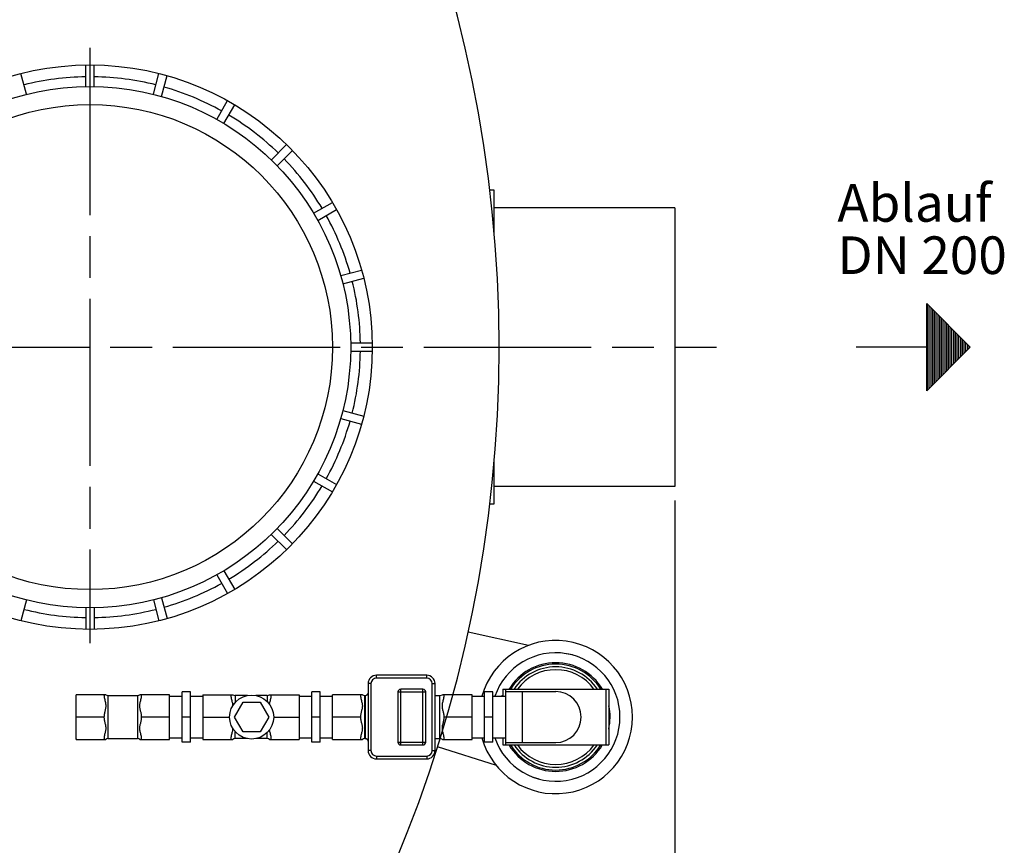
# Model space of a CAD drawing. Units: millimetres. Extents: x -50676 to -47268, y 115643 to 120465.
# Drawn here: x -48621 to -47915, y 116353 to 116946 of the extents above; entities that cross this region are included whole.
import ezdxf

# ---------------------------------------------------------------- set-up
doc = ezdxf.new("R2010")
doc.units = ezdxf.units.MM
doc.linetypes.add('AM_ISO08W050', pattern=[18, 12, -1.5, 3, -1.5])
for name, color, linetype, lineweight in [('AM_5', 3, 'Continuous', 25), ('AM_7', 4, 'AM_ISO08W050', 25), ('Beschriftung', 2, 'Continuous', 50), ('KÖRPERLINIEN', 1, 'Continuous', 25)]:
    doc.layers.add(name, color=color, linetype=linetype, lineweight=lineweight)
doc.styles.get("Standard").update_dxf_attribs({"font": 'ISOCP.SHX'})
doc.dimstyles.new('GEN-ISO$0', dxfattribs={"dimscale": 10, "dimtxt": 3.5, "dimasz": 2.5, "dimexe": 1, "dimexo": 1, "dimgap": 0.6, "dimtad": 1, "dimdsep": 46, "dimtxsty": 'STANDARD', "dimcen": 0, "dimclrd": 3, "dimclre": 3, "dimclrt": 2, "dimadec": 0, "dimazin": 0, "dimtp": 0.1, "dimtm": 0.1, "dimtfac": 0.71, "dimtmove": 0, "dimatfit": 3, "dimfxl": 1, "dimtzin": 0, "dimarcsym": 0})

# ---------------------------------------------------------------- blocks, each defined once
blk = doc.blocks.new('*D15')
at = {"layer": 'AM_5', "color": 3, "lineweight": -2}
for p, q in [((-50281.49, 116600.85), (-50281.49, 115642.93)), ((-48151.49, 116600.85), (-48151.49, 115642.93)), ((-48176.49, 115652.93), (-50256.49, 115652.93))]:
    blk.add_line(p, q, dxfattribs=at)
at = {"layer": 'AM_5', "color": 3}
for points in [[(-50256.49, 115657.1), (-50256.49, 115648.76), (-50281.49, 115652.93)], [(-48176.49, 115657.1), (-48176.49, 115648.76), (-48151.49, 115652.93)]]:
    blk.add_solid(points, dxfattribs=at)
at = {"layer": 'DEFPOINTS', "color": 0}
for p in [(-50281.49, 116610.85), (-48151.49, 116610.85), (-50281.49, 115652.93)]:
    blk.add_point(p, dxfattribs=at)
at = {"layer": 'AM_5', "color": 2, "insert": (-49061.57, 115676.43), "char_height": 35, "attachment_point": 5}
blk.add_mtext('2130', dxfattribs=at)

msp = doc.modelspace()

# ---------------------------------------------------------------- linework, layer by layer
at = {"layer": 'AM_7', "ltscale": 10}
for p, q in [((-48570.991, 116925.568), (-48570.991, 116498.475)), ((-50311.49, 116710.848), (-48121.49, 116710.848))]:
    msp.add_line(p, q, dxfattribs=at)
at = {"layer": 'KÖRPERLINIEN'}
for p, q in [((-48573.991, 116897.826), (-48573.991, 116913.327)), ((-48567.991, 116897.825), (-48567.991, 116913.326)), ((-48616.486, 116892.231), (-48620.498, 116907.204)), ((-48525.496, 116892.231), (-48521.484, 116907.204)), ((-48519.701, 116890.677), (-48515.689, 116905.651)), ((-48480.1, 116874.275), (-48472.35, 116887.701)), ((-48474.905, 116871.275), (-48467.155, 116884.7)), ((-48440.899, 116845.182), (-48429.938, 116856.144)), ((-48436.657, 116840.939), (-48425.696, 116851.901)), ((-48280.99, 116823.348), (-48284.174, 116823.348)), ((-48280.99, 116792.32), (-48280.99, 116823.348)), ((-48410.564, 116806.935), (-48397.139, 116814.686)), ((-48407.564, 116801.738), (-48394.139, 116809.49)), ((-48151.49, 116810.848), (-48280.99, 116810.848)), ((-48151.49, 116810.848), (-48151.49, 116610.848)), ((-48391.162, 116762.14), (-48376.188, 116766.152)), ((-48389.609, 116756.344), (-48374.635, 116760.356)), ((-47970.822, 116742.098), (-47939.572, 116710.848)), ((-47970.822, 116679.598), (-47970.822, 116742.098)), ((-47970.197, 116680.222), (-47970.197, 116741.473)), ((-47968.947, 116681.472), (-47968.947, 116740.223)), ((-47967.697, 116682.722), (-47967.697, 116738.973)), ((-47966.447, 116683.972), (-47966.447, 116737.723)), ((-47965.197, 116685.222), (-47965.197, 116736.473)), ((-47963.947, 116686.472), (-47963.947, 116735.223)), ((-47962.697, 116687.722), (-47962.697, 116733.973)), ((-47961.447, 116688.972), (-47961.447, 116732.723)), ((-47960.197, 116690.222), (-47960.197, 116731.473)), ((-47958.947, 116691.472), (-47958.947, 116730.223)), ((-47957.697, 116692.722), (-47957.697, 116728.973)), ((-47956.447, 116693.972), (-47956.447, 116727.723)), ((-47955.197, 116695.222), (-47955.197, 116726.473)), ((-47953.947, 116696.473), (-47953.947, 116725.224)), ((-47952.697, 116697.723), (-47952.697, 116723.974)), ((-47951.447, 116698.973), (-47951.447, 116722.724)), ((-47950.197, 116700.223), (-47950.197, 116721.474)), ((-47948.947, 116701.473), (-47948.947, 116720.224)), ((-47947.697, 116702.723), (-47947.697, 116718.974)), ((-47946.447, 116703.973), (-47946.447, 116717.724)), ((-48384.014, 116713.849), (-48368.512, 116713.849)), ((-47970.822, 116710.848), (-48021.49, 116710.848)), ((-47939.572, 116710.848), (-47970.822, 116679.598)), ((-47945.197, 116705.223), (-47945.197, 116716.474)), ((-47943.947, 116706.473), (-47943.947, 116715.224)), ((-47942.697, 116707.723), (-47942.697, 116713.974)), ((-47941.447, 116708.973), (-47941.447, 116712.724)), ((-47940.197, 116710.223), (-47940.197, 116711.474)), ((-48384.014, 116707.849), (-48368.512, 116707.849)), ((-48389.609, 116665.354), (-48374.635, 116661.342)), ((-48391.162, 116659.558), (-48376.188, 116655.546)), ((-48280.99, 116598.348), (-48280.99, 116629.375)), ((-48407.565, 116619.959), (-48394.14, 116612.208)), ((-48410.565, 116614.762), (-48397.14, 116607.012)), ((-48151.49, 116610.848), (-48280.99, 116610.848)), ((-48284.174, 116598.348), (-48280.99, 116598.348)), ((-48440.9, 116576.515), (-48429.939, 116565.554)), ((-48436.658, 116580.758), (-48425.697, 116569.797)), ((-48480.1, 116547.422), (-48472.35, 116533.997)), ((-48474.905, 116550.423), (-48467.155, 116536.998)), ((-48616.486, 116529.468), (-48620.498, 116514.495)), ((-48525.495, 116529.466), (-48521.483, 116514.493)), ((-48519.7, 116531.02), (-48515.688, 116516.047)), ((-48573.991, 116523.872), (-48573.991, 116508.371)), ((-48567.991, 116523.873), (-48567.991, 116508.372)), ((-48256.386, 116496.874), (-48299.744, 116506.427)), ((-48225.001, 116489.958), (-48229.045, 116490.849)), ((-48329.463, 116475.429), (-48365.463, 116475.429)), ((-48365.463, 116473.429), (-48365.463, 116475.429)), ((-48329.463, 116473.429), (-48365.463, 116473.429)), ((-48329.463, 116473.429), (-48329.463, 116475.429)), ((-48498.933, 116463.429), (-48504.933, 116463.429)), ((-48504.933, 116427.429), (-48504.933, 116463.429)), ((-48498.933, 116427.429), (-48498.933, 116463.429)), ((-48405.933, 116463.429), (-48411.933, 116463.429)), ((-48411.933, 116427.429), (-48411.933, 116463.429)), ((-48405.933, 116427.429), (-48405.933, 116463.429)), ((-48369.463, 116469.429), (-48371.463, 116469.429)), ((-48371.463, 116469.429), (-48371.463, 116421.429)), ((-48369.463, 116469.429), (-48369.463, 116421.429)), ((-48350.123, 116463.429), (-48330.123, 116463.429)), ((-48350.123, 116463.429), (-48350.123, 116427.429)), ((-48332.123, 116465.429), (-48348.123, 116465.429)), ((-48348.123, 116425.429), (-48348.123, 116465.429)), ((-48332.123, 116425.429), (-48332.123, 116465.429)), ((-48330.123, 116427.429), (-48330.123, 116463.429)), ((-48325.463, 116469.429), (-48323.463, 116469.429)), ((-48325.463, 116421.429), (-48325.463, 116469.429)), ((-48323.463, 116421.429), (-48323.463, 116469.429)), ((-48281.933, 116463.429), (-48287.933, 116463.429)), ((-48287.933, 116427.429), (-48287.933, 116463.429)), ((-48281.933, 116427.429), (-48281.933, 116463.429)), ((-48274.933, 116465.429), (-48198.933, 116465.429)), ((-48274.933, 116465.429), (-48274.933, 116460.429)), ((-48272.933, 116465.429), (-48272.933, 116425.429)), ((-48272.933, 116463.704), (-48236.933, 116463.704)), ((-48260.933, 116463.704), (-48260.933, 116427.154)), ((-48200.933, 116465.429), (-48200.933, 116425.429)), ((-48198.933, 116465.429), (-48198.933, 116425.429)), ((-48559.623, 116461.45), (-48580.933, 116461.45)), ((-48580.933, 116429.407), (-48580.933, 116461.45)), ((-48557.933, 116460.929), (-48536.933, 116460.929)), ((-48557.933, 116429.929), (-48557.933, 116460.929)), ((-48536.933, 116460.929), (-48536.933, 116429.929)), ((-48513.933, 116461.45), (-48535.242, 116461.45)), ((-48513.933, 116429.407), (-48513.933, 116461.45)), ((-48513.933, 116460.429), (-48504.933, 116460.429)), ((-48498.933, 116460.429), (-48489.933, 116460.429)), ((-48489.933, 116461.45), (-48468.623, 116461.45)), ((-48489.933, 116461.45), (-48489.933, 116429.407)), ((-48467.333, 116445.429), (-48461.183, 116456.081)), ((-48458.039, 116460.929), (-48466.933, 116460.929)), ((-48466.933, 116460.929), (-48466.933, 116455.803)), ((-48461.183, 116456.081), (-48448.883, 116456.081)), ((-48443.933, 116460.929), (-48452.027, 116460.929)), ((-48448.883, 116456.081), (-48442.733, 116445.429)), ((-48443.933, 116460.929), (-48443.933, 116456.603)), ((-48442.242, 116461.45), (-48420.933, 116461.45)), ((-48420.933, 116461.45), (-48420.933, 116429.407)), ((-48420.933, 116460.429), (-48411.933, 116460.429)), ((-48405.933, 116460.429), (-48396.933, 116460.429)), ((-48375.623, 116461.45), (-48396.933, 116461.45)), ((-48396.933, 116429.407), (-48396.933, 116461.45)), ((-48373.933, 116460.929), (-48373.463, 116460.929)), ((-48373.933, 116429.929), (-48373.933, 116460.929)), ((-48373.463, 116429.929), (-48373.463, 116460.929)), ((-48372.448, 116461.204), (-48372.576, 116461.136)), ((-48372.573, 116461.138), (-48372.569, 116461.14)), ((-48372.299, 116461.295), (-48372.448, 116461.204)), ((-48323.463, 116460.929), (-48319.933, 116460.929)), ((-48319.933, 116429.929), (-48319.933, 116460.929)), ((-48296.933, 116461.45), (-48318.242, 116461.45)), ((-48296.933, 116429.407), (-48296.933, 116461.45)), ((-48296.933, 116460.429), (-48287.933, 116460.429)), ((-48281.933, 116460.429), (-48272.933, 116460.429)), ((-48560.933, 116445.429), (-48580.933, 116445.429)), ((-48513.933, 116445.429), (-48533.933, 116445.429)), ((-48498.933, 116445.429), (-48504.933, 116445.429)), ((-48489.933, 116445.429), (-48470.843, 116445.429)), ((-48461.183, 116434.777), (-48467.333, 116445.429)), ((-48442.733, 116445.429), (-48448.883, 116434.777)), ((-48439.223, 116445.429), (-48420.933, 116445.429)), ((-48405.933, 116445.429), (-48411.933, 116445.429)), ((-48376.933, 116445.429), (-48396.933, 116445.429)), ((-48296.933, 116445.429), (-48316.933, 116445.429)), ((-48281.933, 116445.429), (-48287.933, 116445.429)), ((-48466.933, 116429.929), (-48466.933, 116435.055)), ((-48448.883, 116434.777), (-48461.183, 116434.777)), ((-48580.933, 116429.407), (-48559.623, 116429.407)), ((-48557.933, 116429.929), (-48536.933, 116429.929)), ((-48535.242, 116429.407), (-48513.933, 116429.407)), ((-48513.933, 116430.429), (-48504.933, 116430.429)), ((-48498.933, 116427.429), (-48504.933, 116427.429)), ((-48498.933, 116430.429), (-48489.933, 116430.429)), ((-48489.933, 116429.407), (-48468.623, 116429.407)), ((-48458.039, 116429.929), (-48466.933, 116429.929)), ((-48443.933, 116429.929), (-48452.027, 116429.929)), ((-48443.933, 116429.929), (-48443.933, 116434.255)), ((-48442.242, 116429.407), (-48420.933, 116429.407)), ((-48420.933, 116430.429), (-48411.933, 116430.429)), ((-48405.933, 116427.429), (-48411.933, 116427.429)), ((-48405.933, 116430.429), (-48396.933, 116430.429)), ((-48396.933, 116429.407), (-48375.623, 116429.407)), ((-48373.933, 116429.929), (-48373.463, 116429.929)), ((-48372.576, 116429.722), (-48372.448, 116429.654)), ((-48372.569, 116429.718), (-48372.573, 116429.72)), ((-48350.123, 116427.429), (-48330.123, 116427.429)), ((-48323.463, 116429.929), (-48319.933, 116429.929)), ((-48318.242, 116429.407), (-48296.933, 116429.407)), ((-48296.933, 116430.429), (-48287.933, 116430.429)), ((-48281.933, 116427.429), (-48287.933, 116427.429)), ((-48281.933, 116430.429), (-48272.933, 116430.429)), ((-48274.933, 116430.429), (-48274.933, 116425.429)), ((-48369.463, 116421.429), (-48371.463, 116421.429)), ((-48348.123, 116425.429), (-48332.123, 116425.429)), ((-48325.463, 116421.429), (-48323.463, 116421.429)), ((-48279.502, 116410.603), (-48321.828, 116424.009)), ((-48274.933, 116425.429), (-48198.933, 116425.429)), ((-48272.933, 116427.154), (-48236.933, 116427.154)), ((-48365.463, 116417.429), (-48329.463, 116417.429)), ((-48365.463, 116417.429), (-48365.463, 116415.429)), ((-48365.463, 116415.429), (-48329.463, 116415.429)), ((-48329.463, 116417.429), (-48329.463, 116415.429)), ((-48248.864, 116400.9), (-48252.811, 116402.15))]:
    msp.add_line(p, q, dxfattribs=at)
for points in [[(-48371.463, 116462.815), (-48371.467, 116462.688), (-48371.504, 116462.415), (-48371.573, 116462.176), (-48371.666, 116461.969), (-48371.782, 116461.783), (-48371.923, 116461.611), (-48372.094, 116461.449), (-48372.299, 116461.295)], [(-48372.448, 116429.654), (-48372.308, 116429.568), (-48372.101, 116429.415), (-48371.93, 116429.254), (-48371.788, 116429.082), (-48371.671, 116428.898), (-48371.577, 116428.692), (-48371.506, 116428.455), (-48371.467, 116428.183), (-48371.464, 116428.109)]]:
    msp.add_lwpolyline(points, dxfattribs=at)
for centre, radius in [((-48570.991, 116710.848), 202.5), ((-48570.991, 116710.848), 187), ((-48570.991, 116710.848), 174), ((-48455.033, 116445.429), 15.81)]:
    msp.add_circle(centre, radius, dxfattribs=at)
for centre, radius, start, end in [((-49227.49, 116710.848), 950, 0, 180), ((-48570.991, 116710.848), 194, 90.886, 104.114), ((-48570.991, 116710.848), 194, 75.886, 89.114), ((-48570.991, 116710.848), 194, 60.886, 74.114), ((-48570.991, 116710.848), 194, 45.886, 59.114), ((-48570.991, 116710.848), 194, 30.886, 44.114), ((-48570.991, 116710.848), 194, 15.886, 29.114), ((-48570.991, 116710.848), 194, 0.886, 14.114), ((-49227.49, 116710.848), 950, 180, 0), ((-48570.991, 116710.848), 194, 345.886, 359.114), ((-48570.991, 116710.848), 194, 330.886, 344.114), ((-48570.991, 116710.848), 194, 315.886, 329.114), ((-48570.991, 116710.848), 194, 300.886, 314.114), ((-48570.991, 116710.848), 194, 285.886, 299.114), ((-48570.991, 116710.848), 194, 255.886, 269.114), ((-48570.991, 116710.848), 194, 270.886, 284.114), ((-48236.933, 116445.429), 55, 195.82662, 164.17338), ((-48236.933, 116445.429), 46.1, 198.988575, 161.011425), ((-48236.933, 116445.429), 39, 30.940935, 149.024216), ((-48236.933, 116445.429), 38, 31.776645, 148.223355), ((-48236.933, 116445.429), 36, 33.831111, 146.168889), ((-48236.933, 116445.429), 34, 36.124966, 143.809581), ((-48365.463, 116469.429), 6, 90, 180), ((-48365.463, 116469.429), 4, 90, 180), ((-48329.463, 116469.429), 6, 0, 90), ((-48329.463, 116469.429), 4, 0, 90), ((-48348.123, 116463.429), 2, 90, 180), ((-48332.123, 116463.429), 2, 0, 90), ((-48236.933, 116445.429), 18.275, 270, 90), ((-48557.933, 116463.929), 3, 235.611511, 270), ((-48536.933, 116463.929), 3, 270, 304.3891), ((-48466.933, 116463.929), 3, 235.6109, 270), ((-48443.933, 116463.929), 3, 270, 304.388489), ((-48373.933, 116463.929), 3, 235.612506, 270), ((-48373.463, 116462.929), 2, 270.001389, 296.68542), ((-48319.933, 116463.929), 3, 270, 304.388511), ((-48236.933, 116445.429), 39, 347.147171, 11.963838), ((-48557.933, 116426.929), 3, 90, 124.388489), ((-48536.933, 116426.929), 3, 55.6109, 90), ((-48466.933, 116426.929), 3, 90, 124.3891), ((-48443.933, 116426.929), 3, 55.611511, 90), ((-48373.933, 116426.929), 3, 90, 124.387494), ((-48373.463, 116427.929), 2, 63.31423, 89.998262), ((-48348.123, 116427.429), 2, 180, 270), ((-48332.123, 116427.429), 2, 270, 0), ((-48319.933, 116426.929), 3, 55.611489, 90), ((-48365.463, 116421.429), 6, 180, 270), ((-48365.463, 116421.429), 4, 180, 270), ((-48329.463, 116421.429), 6, 270, 0), ((-48329.463, 116421.429), 4, 270, 0), ((-48236.933, 116445.429), 39, 210.940935, 329.024216), ((-48236.933, 116445.429), 38, 211.776645, 328.223355), ((-48236.933, 116445.429), 36, 213.831111, 326.168889), ((-48236.933, 116445.429), 34, 216.124966, 323.809581)]:
    msp.add_arc(centre, radius, start, end, dxfattribs=at)
for points, knots in [([(-48372.28, 116461.306), (-48372.263, 116461.318), (-48372.173, 116461.379), (-48372.022, 116461.5), (-48371.845, 116461.684), (-48371.701, 116461.889), (-48371.591, 116462.109), (-48371.515, 116462.34), (-48371.482, 116462.519), (-48371.472, 116462.62), (-48371.47, 116462.643)], [0, 0, 0, 0, 0.0630012, 0.3253952, 0.5786042, 0.8273525, 1.0741492, 1.3148249, 1.5530024, 1.6196182, 1.6196182, 1.6196182, 1.6196182]), ([(-48560.933, 116461.45), (-48560.933, 116460.993), (-48560.861, 116460.046), (-48560.606, 116458.642), (-48560.277, 116457.285), (-48559.964, 116456.04), (-48559.723, 116454.875), (-48559.599, 116453.723), (-48559.645, 116452.55), (-48559.84, 116451.391), (-48560.109, 116450.256), (-48560.395, 116449.122), (-48560.661, 116447.958), (-48560.87, 116446.726), (-48560.933, 116445.871), (-48560.933, 116445.429)], [0, 0, 0, 0, 1.3714699, 2.8408479, 4.2763111, 5.559866, 6.6918959, 7.8446047, 9.0259413, 10.2007119, 11.3652074, 12.5249532, 13.7080848, 14.9469492, 16.2720059, 16.2720059, 16.2720059, 16.2720059]), ([(-48533.933, 116445.429), (-48533.933, 116445.879), (-48533.998, 116446.752), (-48534.215, 116448.008), (-48534.488, 116449.192), (-48534.777, 116450.336), (-48535.042, 116451.472), (-48535.228, 116452.625), (-48535.263, 116453.789), (-48535.132, 116454.932), (-48534.889, 116456.09), (-48534.578, 116457.326), (-48534.253, 116458.67), (-48534.003, 116460.059), (-48533.933, 116460.997), (-48533.933, 116461.45)], [0, 0, 0, 0, 1.3506363, 2.6164922, 3.8222308, 4.9943804, 6.1566722, 7.3210193, 8.4932645, 9.6365909, 10.7642381, 12.0417066, 13.4603547, 14.910928, 16.2720165, 16.2720165, 16.2720165, 16.2720165]), ([(-48469.933, 116461.45), (-48469.933, 116460.996), (-48469.862, 116460.054), (-48469.609, 116458.655), (-48469.28, 116457.299), (-48468.967, 116456.053), (-48468.725, 116454.887), (-48468.632, 116454.033), (-48468.623, 116453.553), (-48468.623, 116453.457)], [0, 0, 0, 0, 1.3620935, 2.8263412, 4.2620699, 5.5473047, 6.6794028, 7.8308537, 8.1187777, 8.1187777, 8.1187777, 8.1187777]), ([(-48442.175, 116454.505), (-48442.157, 116454.652), (-48442.082, 116455.171), (-48441.886, 116456.103), (-48441.574, 116457.343), (-48441.249, 116458.689), (-48441.002, 116460.073), (-48440.933, 116461.003), (-48440.933, 116461.45)], [0, 0, 0, 0, 0.4424797, 1.5725725, 2.8551247, 4.2795734, 5.7266047, 7.0686356, 7.0686356, 7.0686356, 7.0686356]), ([(-48376.933, 116461.45), (-48376.933, 116460.993), (-48376.861, 116460.046), (-48376.606, 116458.642), (-48376.277, 116457.285), (-48375.964, 116456.041), (-48375.724, 116454.877), (-48375.599, 116453.725), (-48375.645, 116452.551), (-48375.84, 116451.391), (-48376.109, 116450.255), (-48376.395, 116449.122), (-48376.661, 116447.958), (-48376.87, 116446.726), (-48376.933, 116445.871), (-48376.933, 116445.429)], [0, 0, 0, 0, 1.3710753, 2.8409615, 4.2766463, 5.5590938, 6.6892133, 7.8419874, 9.0247786, 10.2006426, 11.365595, 12.5252626, 13.708084, 14.9467324, 16.2720032, 16.2720032, 16.2720032, 16.2720032]), ([(-48316.933, 116445.429), (-48316.933, 116445.879), (-48316.998, 116446.75), (-48317.214, 116448.005), (-48317.487, 116449.187), (-48317.776, 116450.33), (-48318.041, 116451.467), (-48318.228, 116452.622), (-48318.263, 116453.787), (-48318.132, 116454.931), (-48317.89, 116456.089), (-48317.579, 116457.324), (-48317.254, 116458.669), (-48317.003, 116460.058), (-48316.933, 116460.997), (-48316.933, 116461.45)], [0, 0, 0, 0, 1.3494262, 2.6132693, 3.8170879, 4.9882953, 6.1513329, 7.3176589, 8.4920503, 9.6360564, 10.7622374, 12.0390346, 13.4586039, 14.9105149, 16.2720124, 16.2720124, 16.2720124, 16.2720124]), ([(-48560.933, 116445.429), (-48560.933, 116444.978), (-48560.867, 116444.104), (-48560.65, 116442.846), (-48560.376, 116441.661), (-48560.087, 116440.517), (-48559.822, 116439.38), (-48559.636, 116438.226), (-48559.603, 116437.061), (-48559.735, 116435.916), (-48559.979, 116434.755), (-48560.291, 116433.515), (-48560.616, 116432.169), (-48560.864, 116430.785), (-48560.933, 116429.855), (-48560.933, 116429.407)], [0, 0, 0, 0, 1.3538065, 2.6210362, 3.8272207, 4.9998092, 6.162898, 7.3282218, 8.5009612, 9.6458757, 10.7759685, 12.0585207, 13.4829694, 14.9300007, 16.2720316, 16.2720316, 16.2720316, 16.2720316]), ([(-48533.933, 116429.407), (-48533.933, 116429.861), (-48534.004, 116430.804), (-48534.257, 116432.203), (-48534.585, 116433.559), (-48534.898, 116434.805), (-48535.14, 116435.97), (-48535.265, 116437.121), (-48535.222, 116438.292), (-48535.029, 116439.45), (-48534.761, 116440.583), (-48534.476, 116441.716), (-48534.208, 116442.882), (-48533.996, 116444.121), (-48533.933, 116444.983), (-48533.933, 116445.429)], [0, 0, 0, 0, 1.3620935, 2.8263412, 4.2620699, 5.5473047, 6.6794028, 7.8308537, 9.0098832, 10.1828473, 11.3453076, 12.5036904, 13.6879975, 14.9331009, 16.2720059, 16.2720059, 16.2720059, 16.2720059]), ([(-48376.933, 116445.429), (-48376.933, 116444.978), (-48376.867, 116444.105), (-48376.65, 116442.849), (-48376.377, 116441.666), (-48376.088, 116440.522), (-48375.823, 116439.385), (-48375.637, 116438.229), (-48375.603, 116437.063), (-48375.735, 116435.918), (-48375.979, 116434.757), (-48376.291, 116433.517), (-48376.616, 116432.17), (-48376.864, 116430.786), (-48376.933, 116429.855), (-48376.933, 116429.407)], [0, 0, 0, 0, 1.3525688, 2.6177847, 3.8220763, 4.9937673, 6.1576386, 7.3249656, 8.4998479, 9.645438, 10.7740638, 12.0559407, 13.4813304, 14.9296729, 16.2720276, 16.2720276, 16.2720276, 16.2720276]), ([(-48316.933, 116429.407), (-48316.933, 116429.861), (-48317.003, 116430.804), (-48317.257, 116432.203), (-48317.585, 116433.559), (-48317.898, 116434.804), (-48318.14, 116435.968), (-48318.265, 116437.119), (-48318.222, 116438.291), (-48318.029, 116439.449), (-48317.761, 116440.583), (-48317.476, 116441.716), (-48317.208, 116442.882), (-48316.996, 116444.121), (-48316.933, 116444.983), (-48316.933, 116445.429)], [0, 0, 0, 0, 1.3616374, 2.8263647, 4.2623371, 5.5464969, 6.6766769, 7.8281733, 9.0086273, 10.1826686, 11.3455855, 12.5039074, 13.6879324, 14.9328515, 16.2720032, 16.2720032, 16.2720032, 16.2720032]), ([(-48468.623, 116437.403), (-48468.623, 116437.289), (-48468.634, 116436.794), (-48468.733, 116435.926), (-48468.976, 116434.768), (-48469.287, 116433.532), (-48469.612, 116432.188), (-48469.862, 116430.799), (-48469.933, 116429.861), (-48469.933, 116429.407)], [0, 0, 0, 0, 0.3425, 1.4858264, 2.6134736, 3.8909421, 5.3095902, 6.7601635, 8.121252, 8.121252, 8.121252, 8.121252]), ([(-48440.933, 116429.407), (-48440.933, 116429.865), (-48441.004, 116430.812), (-48441.259, 116432.216), (-48441.589, 116433.573), (-48441.901, 116434.818), (-48442.09, 116435.73), (-48442.16, 116436.228), (-48442.175, 116436.352)], [0, 0, 0, 0, 1.3714699, 2.8408479, 4.2763111, 5.559866, 6.6918959, 7.0677664, 7.0677664, 7.0677664, 7.0677664]), ([(-48371.464, 116428.109), (-48371.466, 116428.167), (-48371.476, 116428.304), (-48371.515, 116428.519), (-48371.591, 116428.75), (-48371.702, 116428.97), (-48371.847, 116429.175), (-48372.024, 116429.36), (-48372.226, 116429.521), (-48372.373, 116429.612), (-48372.448, 116429.654)], [0, 0, 0, 0, 0.1737923, 0.4122287, 0.6533813, 0.9006247, 1.1499118, 1.4035708, 1.6658805, 1.9225397, 1.9225397, 1.9225397, 1.9225397])]:
    msp.add_open_spline(points, degree=3, knots=knots, dxfattribs=at)
for points in [[(-48270.673, 116465.429), (-48270.35, 116465.752), (-48270.027, 116466.074), (-48269.705, 116466.397)], [(-48270.672, 116465.429), (-48270.35, 116465.751), (-48270.028, 116466.074), (-48269.706, 116466.396)], [(-48372.463, 116461.196), (-48372.458, 116461.198), (-48372.453, 116461.201), (-48372.448, 116461.204)], [(-48372.448, 116461.204), (-48372.391, 116461.236), (-48372.335, 116461.27), (-48372.28, 116461.306)], [(-48275.673, 116460.429), (-48275.426, 116460.676), (-48275.179, 116460.922), (-48274.933, 116461.169)], [(-48275.672, 116460.429), (-48275.425, 116460.676), (-48275.179, 116460.922), (-48274.933, 116461.168)], [(-48580.46, 116429.404), (-48580.616, 116429.386), (-48580.771, 116429.368), (-48580.926, 116429.351)], [(-48372.448, 116429.654), (-48372.453, 116429.657), (-48372.458, 116429.66), (-48372.463, 116429.662)]]:
    msp.add_open_spline(points, degree=3, dxfattribs=at)

# ---------------------------------------------------------------- texts
at = {"layer": 'Beschriftung'}
for s, p in [('Ablauf', (-48034.921, 116800.794)), ('DN 200', (-48034.921, 116763.294))]:
    msp.add_text(s, height=27, dxfattribs=at).set_placement(p)

# ---------------------------------------------------------------- dimensions: what is measured, and where the dimension line sits
at = {"layer": 'AM_5'}
dim = msp.add_linear_dim(base=(-50281.49, 115652.931), p1=(-48151.49, 116610.848), p2=(-50281.49, 116610.848), dimstyle='GEN-ISO$0', dxfattribs=at)
dim.commit()
dim.dimension.update_dxf_attribs({"geometry": '*D15', "text_midpoint": (-49061.568, 115652.931), "dimtype": 160})

doc.saveas('drawing.dxf')
